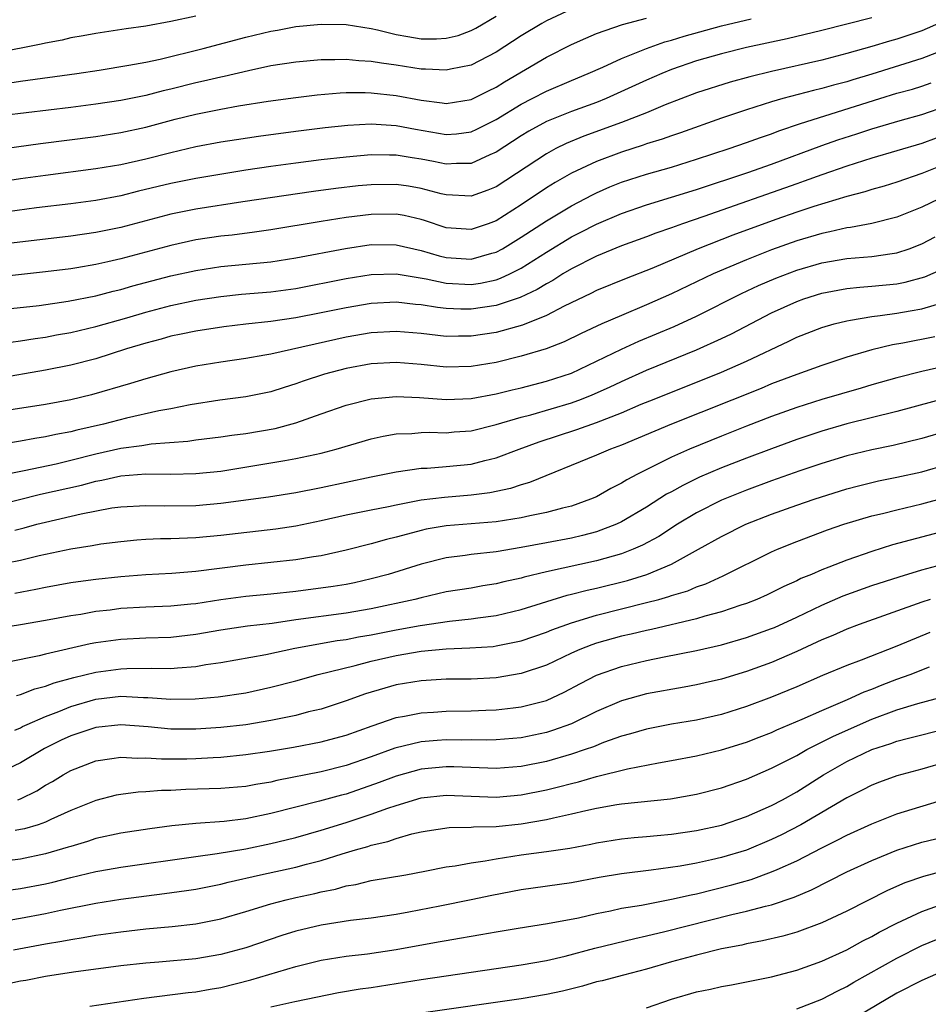
# Model space of a CAD drawing. Units: inches. Extents: x 2574000 to 2577000, y 1497000 to 1500000.
# Drawn here: x 2574359 to 2574432, y 1498825 to 1498903 of the extents above; entities that cross this region are included whole.
import ezdxf

# ---------------------------------------------------------------- set-up
doc = ezdxf.new("R2010")
doc.units = ezdxf.units.IN
doc.header["$MEASUREMENT"] = 0
doc.layers.add('LD25741497_2ft', color=91, linetype='Continuous')

msp = doc.modelspace()

# ---------------------------------------------------------------- linework, layer by layer
at = {"layer": 'LD25741497_2ft'}
for points, elevation in [([(2574403, 1498904.154), (2574401, 1498903.207), (2574400.627, 1498903), (2574399, 1498902.021), (2574397, 1498900.713), (2574395, 1498899.68), (2574393.349, 1498899.349), (2574393, 1498899.26), (2574391.353, 1498899.353), (2574391, 1498899.354), (2574389, 1498899.669), (2574387.824, 1498899.825), (2574387, 1498899.974), (2574386.022, 1498900.021), (2574385, 1498900.128), (2574384.094, 1498900.094), (2574383, 1498900.097), (2574381, 1498899.92), (2574379, 1498899.603), (2574377.217, 1498899.217), (2574375.249, 1498898.751), (2574375, 1498898.708), (2574373.615, 1498898.386), (2574373, 1498898.259), (2574371, 1498897.749), (2574370.387, 1498897.613), (2574369, 1498897.251), (2574367, 1498896.857), (2574365, 1498896.55), (2574363, 1498896.291), (2574357.652, 1498895.652)], 9466), ([(2574355, 1498892.628), (2574360.59, 1498893.41), (2574365, 1498893.977), (2574367, 1498894.291), (2574369, 1498894.722), (2574371.344, 1498895.344), (2574373, 1498895.762), (2574375, 1498896.165), (2574376.412, 1498896.412), (2574378.789, 1498896.789), (2574381, 1498897.097), (2574382.697, 1498897.303), (2574384.541, 1498897.459), (2574385, 1498897.475), (2574386.516, 1498897.484), (2574387, 1498897.461), (2574389, 1498897.247), (2574391, 1498896.872), (2574392.671, 1498896.671), (2574393, 1498896.612), (2574395, 1498896.923), (2574396.378, 1498897.622), (2574397, 1498897.912), (2574397.664, 1498898.336), (2574401, 1498900.316), (2574403, 1498901.312), (2574404.166, 1498901.834), (2574405, 1498902.188), (2574407.072, 1498902.928), (2574409, 1498903.423)], 9468), ([(2574355, 1498890.004), (2574359, 1498890.611), (2574361, 1498890.893), (2574365, 1498891.407), (2574367, 1498891.738), (2574369, 1498892.195), (2574371, 1498892.702), (2574373, 1498893.16), (2574375, 1498893.541), (2574376.258, 1498893.742), (2574378.001, 1498893.999), (2574381, 1498894.396), (2574383.32, 1498894.68), (2574385.133, 1498894.867), (2574387, 1498894.971), (2574389, 1498894.855), (2574390.55, 1498894.551), (2574393, 1498894.126), (2574393.815, 1498894.185), (2574395, 1498894.344), (2574395.452, 1498894.548), (2574397, 1498895.33), (2574399, 1498896.552), (2574399.875, 1498897), (2574401, 1498897.603), (2574403, 1498898.452), (2574404.348, 1498899), (2574405.517, 1498899.517), (2574407, 1498900.203), (2574408.991, 1498901.009), (2574410.461, 1498901.539), (2574411, 1498901.678), (2574412.006, 1498901.994), (2574415, 1498902.82), (2574417.373, 1498903.373)], 9470), ([(2574373, 1498903.59), (2574371, 1498903.156), (2574369, 1498902.79), (2574367.427, 1498902.573), (2574365, 1498902.199), (2574364, 1498901.999), (2574363, 1498901.838), (2574362.326, 1498901.674), (2574361, 1498901.432), (2574360.654, 1498901.346), (2574357, 1498900.625)], 9462), ([(2574433, 1498903.289), (2574431.416, 1498902.584), (2574431, 1498902.423), (2574429, 1498901.745), (2574428.415, 1498901.585), (2574427, 1498901.147), (2574425, 1498900.587), (2574423, 1498900.077), (2574419, 1498899.175), (2574417.251, 1498898.749), (2574415.684, 1498898.316), (2574413, 1498897.449), (2574410.498, 1498896.497), (2574409, 1498895.874), (2574407, 1498895.091), (2574404.007, 1498893.993), (2574402.588, 1498893.412), (2574401.754, 1498893), (2574401, 1498892.597), (2574397, 1498889.958), (2574396.323, 1498889.677), (2574395, 1498889.207), (2574393, 1498889.306), (2574392.601, 1498889.399), (2574391, 1498889.824), (2574389.998, 1498889.998), (2574389, 1498890.147), (2574387, 1498890.123), (2574385.975, 1498890.025), (2574384.177, 1498889.823), (2574382.412, 1498889.588), (2574376.749, 1498888.749), (2574373, 1498888.169), (2574371, 1498887.766), (2574367, 1498886.715), (2574365, 1498886.3), (2574363, 1498886.003), (2574357.349, 1498885.349)], 9474), ([(2574357.791, 1498898.209), (2574359, 1498898.401), (2574363.479, 1498899), (2574365.265, 1498899.265), (2574367.655, 1498899.655), (2574369, 1498899.907), (2574370.156, 1498900.156), (2574373.597, 1498901), (2574377, 1498901.897), (2574379, 1498902.386), (2574379.528, 1498902.472), (2574381, 1498902.754), (2574383, 1498902.952), (2574385, 1498902.908), (2574387, 1498902.585), (2574387.51, 1498902.49), (2574389, 1498902.125), (2574389.946, 1498901.945), (2574391, 1498901.783), (2574392.218, 1498901.782), (2574393, 1498901.815), (2574393.951, 1498902.049), (2574395, 1498902.43), (2574395.377, 1498902.623), (2574397, 1498903.584)], 9464), ([(2574427, 1498903.44), (2574423, 1498902.43), (2574420.242, 1498901.758), (2574417, 1498901.075), (2574415, 1498900.586), (2574413, 1498900.001), (2574411, 1498899.312), (2574410.233, 1498899), (2574409, 1498898.46), (2574405.767, 1498897), (2574405, 1498896.693), (2574403, 1498895.961), (2574401, 1498895.157), (2574399.605, 1498894.395), (2574399, 1498894.028), (2574397, 1498892.707), (2574396.499, 1498892.499), (2574395, 1498891.811), (2574393.817, 1498891.817), (2574393, 1498891.758), (2574391.981, 1498891.981), (2574391, 1498892.163), (2574390.271, 1498892.271), (2574389, 1498892.486), (2574388.48, 1498892.48), (2574387, 1498892.503), (2574385, 1498892.329), (2574383, 1498892.101), (2574381, 1498891.853), (2574379, 1498891.584), (2574377, 1498891.288), (2574373, 1498890.619), (2574371, 1498890.223), (2574368.406, 1498889.594), (2574367, 1498889.235), (2574365, 1498888.858), (2574363, 1498888.591), (2574360.264, 1498888.264), (2574357.961, 1498887.961)], 9472), ([(2574433, 1498900.964), (2574431, 1498900.201), (2574427, 1498898.945), (2574425.497, 1498898.503), (2574425, 1498898.343), (2574423.929, 1498898.071), (2574423, 1498897.801), (2574422.347, 1498897.654), (2574419.903, 1498897), (2574419, 1498896.738), (2574417, 1498896.101), (2574415, 1498895.424), (2574411.725, 1498894.275), (2574411, 1498894.035), (2574410.245, 1498893.755), (2574409, 1498893.377), (2574408.726, 1498893.274), (2574407, 1498892.73), (2574405, 1498891.976), (2574403, 1498891.038), (2574401.7, 1498890.3), (2574401, 1498889.863), (2574399, 1498888.523), (2574397, 1498887.245), (2574396.343, 1498887), (2574395, 1498886.532), (2574393, 1498886.68), (2574391.257, 1498887.257), (2574391, 1498887.33), (2574389.648, 1498887.648), (2574389, 1498887.763), (2574387, 1498887.753), (2574385, 1498887.507), (2574383, 1498887.189), (2574379, 1498886.506), (2574377.681, 1498886.319), (2574375.898, 1498886.102), (2574375, 1498886.012), (2574373, 1498885.709), (2574371, 1498885.275), (2574367, 1498884.21), (2574365.966, 1498883.966), (2574365, 1498883.755), (2574363.488, 1498883.488), (2574363, 1498883.411), (2574361, 1498883.151), (2574355, 1498882.504)], 9476), ([(2574358.223, 1498880.223), (2574360.476, 1498880.476), (2574362.812, 1498880.812), (2574365, 1498881.251), (2574366.383, 1498881.617), (2574367, 1498881.76), (2574367.96, 1498882.04), (2574371, 1498882.837), (2574373, 1498883.27), (2574375, 1498883.575), (2574379, 1498883.961), (2574381, 1498884.269), (2574384.967, 1498885.034), (2574387, 1498885.333), (2574389, 1498885.327), (2574391, 1498884.859), (2574392.436, 1498884.436), (2574393, 1498884.305), (2574395, 1498884.176), (2574396.643, 1498884.642), (2574397, 1498884.728), (2574397.503, 1498885), (2574399, 1498885.921), (2574401, 1498887.243), (2574403, 1498888.438), (2574404.678, 1498889.322), (2574405, 1498889.477), (2574406.061, 1498889.939), (2574407, 1498890.311), (2574409, 1498890.952), (2574411, 1498891.528), (2574413, 1498892.149), (2574415.61, 1498893), (2574417, 1498893.486), (2574418.108, 1498893.892), (2574419, 1498894.191), (2574419.581, 1498894.419), (2574421.314, 1498895), (2574427.633, 1498897), (2574429, 1498897.42), (2574430.24, 1498897.76), (2574431, 1498897.997), (2574431.755, 1498898.244)], 9478), ([(2574357.445, 1498877.445), (2574359, 1498877.657), (2574360.16, 1498877.84), (2574361, 1498877.947), (2574361.879, 1498878.121), (2574363, 1498878.312), (2574365, 1498878.786), (2574367.497, 1498879.497), (2574369, 1498879.946), (2574371, 1498880.476), (2574373, 1498880.893), (2574375, 1498881.198), (2574376.635, 1498881.366), (2574379, 1498881.567), (2574381, 1498881.838), (2574385, 1498882.63), (2574387, 1498882.95), (2574389, 1498882.99), (2574391.404, 1498882.596), (2574393, 1498882.25), (2574395, 1498882.15), (2574395.741, 1498882.259), (2574397, 1498882.535), (2574397.351, 1498882.649), (2574398.094, 1498883), (2574399, 1498883.455), (2574401, 1498884.732), (2574403, 1498885.949), (2574403.705, 1498886.295), (2574405, 1498886.98), (2574407, 1498887.828), (2574409, 1498888.517), (2574413, 1498889.748), (2574417.095, 1498891.095), (2574419, 1498891.762), (2574423, 1498893.241), (2574424.297, 1498893.703), (2574425.812, 1498894.188), (2574427, 1498894.589), (2574429.261, 1498895.261), (2574431, 1498895.739), (2574433, 1498896.424)], 9480), ([(2574432.153, 1498893.847), (2574431, 1498893.408), (2574427, 1498892.243), (2574425, 1498891.606), (2574423, 1498890.909), (2574421.607, 1498890.393), (2574421, 1498890.193), (2574413.586, 1498887.586), (2574411.875, 1498887), (2574411, 1498886.678), (2574409.749, 1498886.251), (2574409, 1498885.959), (2574407, 1498885.233), (2574405, 1498884.417), (2574403, 1498883.411), (2574402.328, 1498883), (2574401.521, 1498882.479), (2574401, 1498882.207), (2574400.258, 1498881.742), (2574398.899, 1498881.101), (2574397, 1498880.475), (2574395, 1498880.171), (2574394.179, 1498880.179), (2574393, 1498880.228), (2574392.305, 1498880.305), (2574391, 1498880.524), (2574390.558, 1498880.558), (2574389, 1498880.733), (2574387, 1498880.63), (2574385, 1498880.293), (2574383, 1498879.877), (2574381, 1498879.489), (2574379, 1498879.204), (2574377.005, 1498878.995), (2574375.228, 1498878.771), (2574373, 1498878.428), (2574371.827, 1498878.173), (2574371, 1498878.011), (2574370.218, 1498877.783), (2574369, 1498877.466), (2574367.465, 1498877), (2574365, 1498876.223), (2574363, 1498875.706), (2574361, 1498875.298), (2574357, 1498874.629)], 9482), ([(2574433, 1498891.81), (2574431, 1498891.023), (2574429, 1498890.328), (2574427.985, 1498890.015), (2574427, 1498889.742), (2574426.444, 1498889.556), (2574425, 1498889.173), (2574422.376, 1498888.376), (2574421, 1498887.92), (2574419.34, 1498887.34), (2574415.905, 1498886.095), (2574413.119, 1498885), (2574409.436, 1498883.436), (2574407.371, 1498882.629), (2574405, 1498881.667), (2574404.562, 1498881.438), (2574402.431, 1498880.431), (2574401, 1498879.678), (2574399.087, 1498878.913), (2574397, 1498878.321), (2574395, 1498878.011), (2574393.978, 1498878.022), (2574393, 1498878.009), (2574391, 1498878.242), (2574389, 1498878.408), (2574387, 1498878.29), (2574385, 1498877.938), (2574379, 1498876.598), (2574378.501, 1498876.501), (2574377, 1498876.239), (2574375, 1498875.948), (2574373, 1498875.618), (2574371, 1498875.167), (2574369, 1498874.615), (2574367.766, 1498874.234), (2574364.652, 1498873.348), (2574363, 1498872.94), (2574361, 1498872.573), (2574357, 1498871.945)], 9484), ([(2574432.38, 1498889), (2574431, 1498888.34), (2574429, 1498887.53), (2574427, 1498887.023), (2574425.296, 1498886.703), (2574425, 1498886.678), (2574423.652, 1498886.347), (2574423, 1498886.23), (2574421, 1498885.625), (2574419, 1498884.916), (2574417, 1498884.133), (2574414.339, 1498883), (2574411, 1498881.408), (2574409, 1498880.524), (2574407, 1498879.687), (2574405.443, 1498879), (2574403.771, 1498878.229), (2574402.425, 1498877.575), (2574400.98, 1498877.02), (2574399, 1498876.413), (2574397, 1498875.915), (2574395, 1498875.589), (2574393, 1498875.553), (2574391, 1498875.766), (2574389, 1498875.933), (2574387, 1498875.815), (2574385, 1498875.442), (2574383.29, 1498875), (2574381.567, 1498874.433), (2574381, 1498874.218), (2574380.068, 1498873.932), (2574379, 1498873.579), (2574377, 1498873.174), (2574374.913, 1498872.913), (2574372.547, 1498872.547), (2574371, 1498872.227), (2574370.052, 1498872.052), (2574367.472, 1498871.472), (2574365.635, 1498871), (2574363.481, 1498870.518), (2574363, 1498870.387), (2574361.821, 1498870.179), (2574361, 1498869.985), (2574360.139, 1498869.861), (2574359, 1498869.649), (2574356.723, 1498869.277)], 9486), ([(2574357.139, 1498866.86), (2574359.295, 1498867.295), (2574361.837, 1498867.837), (2574363, 1498868.112), (2574365, 1498868.621), (2574367, 1498869.07), (2574368.697, 1498869.303), (2574369.432, 1498869.432), (2574372.354, 1498869.646), (2574373, 1498869.748), (2574375, 1498869.987), (2574375.876, 1498870.124), (2574377, 1498870.255), (2574379.343, 1498870.658), (2574381, 1498871.097), (2574383, 1498871.819), (2574385, 1498872.52), (2574387, 1498873.017), (2574389, 1498873.21), (2574390.864, 1498873.135), (2574393, 1498872.972), (2574395, 1498873.048), (2574397, 1498873.415), (2574398.261, 1498873.739), (2574399, 1498873.902), (2574401, 1498874.423), (2574403, 1498875.08), (2574405, 1498876.022), (2574407, 1498876.989), (2574408.381, 1498877.619), (2574411.203, 1498878.797), (2574413, 1498879.617), (2574416.581, 1498881.42), (2574417.939, 1498882.061), (2574419.338, 1498882.661), (2574421, 1498883.293), (2574423, 1498883.884), (2574425, 1498884.235), (2574427, 1498884.394), (2574428.631, 1498884.631), (2574429, 1498884.671), (2574429.973, 1498885), (2574431, 1498885.403), (2574432.054, 1498885.946)], 9488), ([(2574357, 1498864.494), (2574360.6, 1498865.4), (2574363.869, 1498866.131), (2574365, 1498866.442), (2574365.48, 1498866.52), (2574367, 1498866.859), (2574369.016, 1498867.016), (2574371, 1498867.005), (2574373, 1498867.05), (2574375, 1498867.254), (2574379, 1498867.896), (2574380.098, 1498868.098), (2574381, 1498868.243), (2574383, 1498868.683), (2574384.214, 1498869), (2574387, 1498869.814), (2574387.966, 1498870.034), (2574389, 1498870.216), (2574390.261, 1498870.261), (2574391, 1498870.333), (2574391.652, 1498870.348), (2574393, 1498870.306), (2574393.63, 1498870.37), (2574395, 1498870.47), (2574397, 1498870.964), (2574399, 1498871.555), (2574399.749, 1498871.749), (2574403, 1498872.697), (2574403.82, 1498873), (2574404.663, 1498873.337), (2574406.049, 1498873.951), (2574407, 1498874.41), (2574409, 1498875.3), (2574413, 1498876.929), (2574415, 1498877.824), (2574415.798, 1498878.202), (2574419, 1498879.878), (2574421, 1498880.801), (2574421.566, 1498881), (2574423, 1498881.451), (2574424.293, 1498881.708), (2574425, 1498881.83), (2574426.054, 1498881.946), (2574427, 1498882.007), (2574429, 1498882.206), (2574429.672, 1498882.328), (2574431.242, 1498882.758), (2574433, 1498883.538)], 9490), ([(2574358.542, 1498862.541), (2574359.286, 1498862.714), (2574360.292, 1498863), (2574361, 1498863.181), (2574363.837, 1498863.837), (2574366.301, 1498864.301), (2574367, 1498864.402), (2574369, 1498864.502), (2574370.465, 1498864.465), (2574373, 1498864.509), (2574375, 1498864.685), (2574378.806, 1498865.194), (2574381, 1498865.543), (2574383, 1498865.94), (2574387, 1498866.799), (2574389, 1498867.193), (2574391, 1498867.472), (2574391.482, 1498867.482), (2574393, 1498867.602), (2574395, 1498867.806), (2574396.091, 1498868.091), (2574397, 1498868.298), (2574398.831, 1498869), (2574400.419, 1498869.581), (2574403.435, 1498870.565), (2574405, 1498871.129), (2574407, 1498871.91), (2574408.583, 1498872.583), (2574409.61, 1498873), (2574415, 1498875.155), (2574417, 1498876.028), (2574420.38, 1498877.62), (2574421, 1498877.933), (2574423, 1498878.713), (2574423.986, 1498879), (2574425, 1498879.257), (2574425.292, 1498879.292), (2574427, 1498879.603), (2574427.674, 1498879.674), (2574429, 1498879.865), (2574430.059, 1498880.059), (2574431, 1498880.211), (2574432.705, 1498880.704)], 9492), ([(2574432.03, 1498877.97), (2574429.469, 1498877.47), (2574428.663, 1498877.337), (2574427, 1498876.939), (2574425, 1498876.337), (2574423, 1498875.69), (2574421, 1498874.975), (2574419, 1498874.205), (2574418.154, 1498873.846), (2574411, 1498871.002), (2574407, 1498869.323), (2574406.124, 1498869), (2574405, 1498868.509), (2574399.657, 1498866.343), (2574399, 1498866.16), (2574398.135, 1498865.865), (2574396.493, 1498865.507), (2574395, 1498865.318), (2574392.853, 1498865.147), (2574391, 1498864.912), (2574389, 1498864.536), (2574388.403, 1498864.403), (2574387, 1498864.133), (2574385, 1498863.722), (2574383, 1498863.27), (2574381, 1498862.849), (2574379.397, 1498862.603), (2574375, 1498862.106), (2574373, 1498861.912), (2574371, 1498861.829), (2574370.177, 1498861.824), (2574369, 1498861.773), (2574368.272, 1498861.728), (2574367, 1498861.61), (2574365.407, 1498861.407), (2574364.714, 1498861.286), (2574363, 1498861.024), (2574360.476, 1498860.476), (2574359, 1498860.112), (2574357.902, 1498859.902)], 9494), ([(2574433, 1498875.641), (2574431, 1498875.192), (2574429, 1498874.706), (2574427, 1498874.124), (2574426.142, 1498873.858), (2574423, 1498872.953), (2574421, 1498872.331), (2574419, 1498871.601), (2574417, 1498870.831), (2574415, 1498870.048), (2574412.432, 1498869), (2574411, 1498868.357), (2574408.271, 1498867), (2574407.438, 1498866.562), (2574407, 1498866.277), (2574406.141, 1498865.859), (2574405, 1498865.203), (2574404.533, 1498865), (2574403, 1498864.458), (2574402.296, 1498864.296), (2574401, 1498863.942), (2574399.681, 1498863.682), (2574399, 1498863.516), (2574397, 1498863.191), (2574393, 1498862.882), (2574391.403, 1498862.597), (2574391, 1498862.507), (2574390.309, 1498862.309), (2574389, 1498861.966), (2574388.218, 1498861.782), (2574387, 1498861.437), (2574385, 1498860.934), (2574383, 1498860.486), (2574382.402, 1498860.401), (2574381, 1498860.16), (2574379, 1498859.937), (2574377, 1498859.743), (2574373, 1498859.219), (2574371.074, 1498859.074), (2574369, 1498858.965), (2574367, 1498858.8), (2574365, 1498858.595), (2574363.587, 1498858.413), (2574363, 1498858.324), (2574361, 1498857.95), (2574360.22, 1498857.781), (2574358.529, 1498857.471)], 9496), ([(2574435, 1498873.623), (2574429, 1498872.003), (2574425.015, 1498871.015), (2574423, 1498870.445), (2574421, 1498869.77), (2574419, 1498869.037), (2574417, 1498868.283), (2574415, 1498867.507), (2574413.246, 1498866.754), (2574411.897, 1498866.103), (2574411, 1498865.597), (2574410.608, 1498865.392), (2574409, 1498864.373), (2574407, 1498863.191), (2574406.594, 1498863), (2574405, 1498862.396), (2574403.902, 1498862.098), (2574403, 1498861.889), (2574401, 1498861.507), (2574399, 1498861.134), (2574397, 1498860.796), (2574395, 1498860.58), (2574394.504, 1498860.504), (2574393, 1498860.326), (2574391, 1498859.825), (2574388.365, 1498859), (2574387, 1498858.634), (2574385.667, 1498858.333), (2574385, 1498858.2), (2574383.976, 1498858.024), (2574381, 1498857.638), (2574379, 1498857.422), (2574377, 1498857.228), (2574375, 1498856.964), (2574373, 1498856.653), (2574372.607, 1498856.607), (2574371, 1498856.455), (2574369, 1498856.379), (2574367, 1498856.262), (2574366.148, 1498856.148), (2574365, 1498856.022), (2574363.8, 1498855.8), (2574363, 1498855.679), (2574361, 1498855.302), (2574359, 1498854.959), (2574353, 1498854.01)], 9498), ([(2574433, 1498870.445), (2574431, 1498869.84), (2574428.718, 1498869.282), (2574427, 1498868.95), (2574425, 1498868.473), (2574423, 1498867.856), (2574421.262, 1498867.262), (2574419, 1498866.461), (2574417, 1498865.729), (2574415, 1498864.924), (2574413, 1498863.909), (2574411.491, 1498863), (2574409.976, 1498862.024), (2574408.682, 1498861.318), (2574407.927, 1498861), (2574407, 1498860.651), (2574405, 1498860.088), (2574401, 1498859.206), (2574399.227, 1498858.772), (2574399, 1498858.702), (2574397.608, 1498858.392), (2574397, 1498858.233), (2574395.928, 1498858.072), (2574395, 1498857.906), (2574393, 1498857.593), (2574391, 1498857.137), (2574390.501, 1498857), (2574387, 1498856.241), (2574385, 1498855.897), (2574381, 1498855.365), (2574379.088, 1498855.088), (2574377.139, 1498854.861), (2574375, 1498854.55), (2574373, 1498854.19), (2574371, 1498853.952), (2574369, 1498853.891), (2574367, 1498853.805), (2574365, 1498853.521), (2574364.559, 1498853.441), (2574361, 1498852.621), (2574360.484, 1498852.484), (2574357.981, 1498851.981)], 9500), ([(2574358.663, 1498849.336), (2574359, 1498849.402), (2574360.144, 1498849.856), (2574361, 1498850.07), (2574361.669, 1498850.331), (2574363.239, 1498850.762), (2574365, 1498851.193), (2574367, 1498851.461), (2574367.477, 1498851.477), (2574369.494, 1498851.494), (2574371, 1498851.475), (2574371.539, 1498851.539), (2574373, 1498851.643), (2574373.79, 1498851.79), (2574375, 1498851.962), (2574378.599, 1498852.599), (2574380.897, 1498853.103), (2574384.291, 1498853.709), (2574385, 1498853.801), (2574385.996, 1498854.004), (2574387, 1498854.168), (2574389, 1498854.57), (2574390.924, 1498854.924), (2574393.263, 1498855.263), (2574395, 1498855.44), (2574395.524, 1498855.524), (2574397, 1498855.719), (2574399, 1498856.199), (2574402.667, 1498857.333), (2574403, 1498857.408), (2574404.256, 1498857.744), (2574405, 1498857.909), (2574407.479, 1498858.521), (2574409.025, 1498858.975), (2574411, 1498859.813), (2574413.167, 1498861), (2574415, 1498862.034), (2574416.944, 1498863), (2574419, 1498863.805), (2574421, 1498864.525), (2574422.387, 1498865), (2574425, 1498865.825), (2574425.926, 1498866.074), (2574427.536, 1498866.464), (2574429, 1498866.75), (2574431, 1498867.183), (2574433, 1498867.767)], 9502), ([(2574358.545, 1498846.545), (2574359, 1498846.742), (2574359.164, 1498846.835), (2574359.515, 1498847), (2574361, 1498847.652), (2574362.051, 1498848.051), (2574363, 1498848.445), (2574365, 1498849.03), (2574367, 1498849.258), (2574368.823, 1498849.177), (2574369.176, 1498849.176), (2574371, 1498849.043), (2574372.948, 1498849.053), (2574374.794, 1498849.206), (2574377, 1498849.548), (2574379, 1498849.978), (2574381, 1498850.504), (2574382.76, 1498851), (2574385.718, 1498851.718), (2574387, 1498852.058), (2574389, 1498852.528), (2574391, 1498852.873), (2574393, 1498853.052), (2574394.881, 1498853.119), (2574396.749, 1498853.251), (2574397, 1498853.284), (2574399, 1498853.687), (2574401, 1498854.373), (2574401.437, 1498854.563), (2574403, 1498855.134), (2574405, 1498855.744), (2574409, 1498856.74), (2574409.979, 1498857), (2574410.782, 1498857.218), (2574411, 1498857.3), (2574412.305, 1498857.695), (2574413, 1498858.005), (2574413.746, 1498858.254), (2574415.115, 1498858.885), (2574419, 1498860.794), (2574419.46, 1498861), (2574421, 1498861.633), (2574423.448, 1498862.552), (2574424.763, 1498863), (2574427, 1498863.661), (2574427.866, 1498863.866), (2574429, 1498864.159), (2574431, 1498864.627), (2574432.873, 1498865.127)], 9504), ([(2574433.381, 1498862.619), (2574428.648, 1498861.352), (2574427, 1498860.837), (2574425, 1498860.146), (2574423.564, 1498859.564), (2574423, 1498859.353), (2574422.191, 1498859), (2574421.343, 1498858.657), (2574421, 1498858.482), (2574419.972, 1498858.028), (2574418.631, 1498857.369), (2574417.804, 1498857), (2574417, 1498856.681), (2574416.535, 1498856.536), (2574415, 1498856.005), (2574413.662, 1498855.662), (2574413, 1498855.459), (2574409.396, 1498854.604), (2574409, 1498854.527), (2574407.78, 1498854.22), (2574407, 1498854.051), (2574405, 1498853.496), (2574404.626, 1498853.374), (2574403.665, 1498853), (2574403, 1498852.705), (2574401, 1498851.754), (2574399, 1498851.074), (2574397, 1498850.736), (2574395, 1498850.634), (2574393, 1498850.616), (2574391, 1498850.506), (2574389, 1498850.171), (2574388.085, 1498849.915), (2574386.55, 1498849.45), (2574385, 1498848.89), (2574383, 1498848.245), (2574382.008, 1498848.007), (2574381, 1498847.739), (2574379, 1498847.323), (2574377, 1498846.989), (2574375, 1498846.759), (2574373, 1498846.625), (2574371, 1498846.639), (2574369.184, 1498846.815), (2574367, 1498846.991), (2574365, 1498846.772), (2574363, 1498846.102), (2574362.246, 1498845.754), (2574360.901, 1498845.099), (2574359, 1498843.939), (2574357, 1498843.007)], 9506), ([(2574358.771, 1498841), (2574359, 1498841.08), (2574360.293, 1498841.707), (2574361, 1498842.169), (2574361.537, 1498842.463), (2574362.393, 1498843), (2574363, 1498843.342), (2574365, 1498844.114), (2574366.283, 1498844.283), (2574367, 1498844.406), (2574368.332, 1498844.332), (2574369, 1498844.354), (2574370.265, 1498844.265), (2574372.279, 1498844.279), (2574373, 1498844.293), (2574374.38, 1498844.38), (2574375, 1498844.401), (2574377, 1498844.6), (2574378.883, 1498844.883), (2574380.796, 1498845.204), (2574383, 1498845.62), (2574384.096, 1498845.904), (2574385, 1498846.162), (2574387.088, 1498846.912), (2574389, 1498847.559), (2574389.669, 1498847.669), (2574391, 1498847.939), (2574391.99, 1498847.99), (2574393, 1498848.068), (2574395, 1498848.101), (2574396.154, 1498848.153), (2574397, 1498848.173), (2574398.344, 1498848.344), (2574399, 1498848.411), (2574401, 1498848.932), (2574402.423, 1498849.578), (2574403.724, 1498850.276), (2574405, 1498850.938), (2574407, 1498851.633), (2574409, 1498852.108), (2574410.41, 1498852.41), (2574413, 1498852.93), (2574415, 1498853.384), (2574417, 1498853.958), (2574419, 1498854.669), (2574419.232, 1498854.768), (2574421, 1498855.568), (2574423, 1498856.526), (2574424.726, 1498857.274), (2574427, 1498858.097), (2574429.185, 1498858.815), (2574431, 1498859.364), (2574433, 1498859.904)], 9508), ([(2574431.65, 1498857), (2574431, 1498856.79), (2574425.992, 1498855), (2574425, 1498854.632), (2574423.878, 1498854.122), (2574423, 1498853.767), (2574421, 1498852.827), (2574419, 1498851.969), (2574417, 1498851.25), (2574415, 1498850.64), (2574413.676, 1498850.324), (2574413, 1498850.168), (2574412.02, 1498849.98), (2574409, 1498849.445), (2574407, 1498848.911), (2574405, 1498848.044), (2574403, 1498847.059), (2574401.481, 1498846.519), (2574401, 1498846.372), (2574399, 1498845.948), (2574397, 1498845.775), (2574396.241, 1498845.759), (2574395, 1498845.782), (2574394.23, 1498845.77), (2574393, 1498845.784), (2574392.268, 1498845.732), (2574391, 1498845.616), (2574388.891, 1498845.109), (2574387, 1498844.425), (2574385, 1498843.732), (2574383, 1498843.236), (2574379.466, 1498842.535), (2574379, 1498842.413), (2574377.79, 1498842.21), (2574377, 1498842.05), (2574375, 1498841.885), (2574372.195, 1498841.805), (2574371, 1498841.739), (2574370.268, 1498841.732), (2574369, 1498841.62), (2574368.402, 1498841.598), (2574367, 1498841.422), (2574366.646, 1498841.354), (2574365, 1498840.95), (2574363, 1498840.128), (2574361.414, 1498839.414), (2574361, 1498839.208), (2574360.393, 1498839), (2574359.324, 1498838.676), (2574359, 1498838.609), (2574358.554, 1498838.554)], 9510), ([(2574431.64, 1498854.36), (2574429, 1498853.271), (2574426.151, 1498852.151), (2574425, 1498851.724), (2574423.067, 1498850.933), (2574421, 1498850.026), (2574419, 1498849.18), (2574417, 1498848.433), (2574415, 1498847.814), (2574413, 1498847.363), (2574411, 1498847.027), (2574409, 1498846.646), (2574407.729, 1498846.271), (2574407, 1498846.08), (2574405.561, 1498845.561), (2574404.768, 1498845.232), (2574404.112, 1498845), (2574403, 1498844.629), (2574401, 1498844.055), (2574399, 1498843.645), (2574397, 1498843.485), (2574393.614, 1498843.614), (2574393, 1498843.621), (2574391, 1498843.43), (2574389, 1498842.891), (2574387.633, 1498842.367), (2574385, 1498841.457), (2574384.632, 1498841.368), (2574382.875, 1498840.875), (2574379, 1498839.89), (2574377, 1498839.47), (2574375.264, 1498839.264), (2574373, 1498839.105), (2574371.092, 1498838.908), (2574369.324, 1498838.676), (2574367, 1498838.333), (2574365, 1498837.901), (2574364.333, 1498837.667), (2574363, 1498837.275), (2574362.802, 1498837.198), (2574361, 1498836.676), (2574359, 1498836.264), (2574357, 1498836.021)], 9512), ([(2574357, 1498833.641), (2574359, 1498833.901), (2574361, 1498834.293), (2574361.577, 1498834.423), (2574363, 1498834.788), (2574365, 1498835.258), (2574365.318, 1498835.318), (2574367, 1498835.613), (2574373, 1498836.468), (2574374.692, 1498836.692), (2574377, 1498837.08), (2574379, 1498837.504), (2574380.212, 1498837.789), (2574381, 1498837.995), (2574383, 1498838.556), (2574385, 1498839.183), (2574387, 1498839.838), (2574388.332, 1498840.332), (2574389, 1498840.548), (2574391, 1498841.142), (2574393, 1498841.356), (2574397, 1498841.21), (2574399, 1498841.384), (2574401, 1498841.785), (2574401.978, 1498842.022), (2574403, 1498842.307), (2574403.563, 1498842.437), (2574405, 1498842.857), (2574407.479, 1498843.479), (2574409.952, 1498843.952), (2574411, 1498844.12), (2574413, 1498844.494), (2574415, 1498844.974), (2574417, 1498845.6), (2574417.999, 1498846.001), (2574419, 1498846.38), (2574419.419, 1498846.582), (2574421.429, 1498847.429), (2574423, 1498848.139), (2574425.071, 1498849), (2574426.389, 1498849.611), (2574427, 1498849.832), (2574427.826, 1498850.174), (2574429, 1498850.624), (2574430.06, 1498851), (2574431.611, 1498851.611)], 9514), ([(2574357.256, 1498831.256), (2574359, 1498831.528), (2574361, 1498831.913), (2574362.181, 1498832.181), (2574365, 1498832.745), (2574367, 1498833.058), (2574370.498, 1498833.501), (2574372.252, 1498833.748), (2574373, 1498833.866), (2574375, 1498834.253), (2574375.592, 1498834.408), (2574378.17, 1498835), (2574381, 1498835.614), (2574381.847, 1498835.847), (2574383, 1498836.133), (2574384.686, 1498836.686), (2574385.747, 1498837), (2574386.73, 1498837.27), (2574387, 1498837.366), (2574388.342, 1498837.658), (2574389, 1498837.899), (2574390.262, 1498838.263), (2574391, 1498838.43), (2574391.484, 1498838.516), (2574393.224, 1498838.776), (2574395, 1498838.804), (2574395.175, 1498838.825), (2574397, 1498838.869), (2574399, 1498839.085), (2574401, 1498839.419), (2574401.563, 1498839.562), (2574403, 1498839.86), (2574404.149, 1498840.148), (2574405, 1498840.332), (2574406.629, 1498840.629), (2574407, 1498840.685), (2574410.924, 1498841.076), (2574413, 1498841.442), (2574415, 1498841.962), (2574417, 1498842.653), (2574419, 1498843.509), (2574421, 1498844.538), (2574421.82, 1498845), (2574423.936, 1498846.064), (2574427, 1498847.423), (2574429, 1498848.174), (2574430.689, 1498848.688), (2574432.757, 1498849.243)], 9516), ([(2574358.424, 1498829), (2574361, 1498829.479), (2574362.302, 1498829.698), (2574363, 1498829.845), (2574364.008, 1498829.992), (2574365, 1498830.173), (2574367, 1498830.455), (2574369, 1498830.689), (2574371.12, 1498830.88), (2574373, 1498831.093), (2574375, 1498831.498), (2574377, 1498832.073), (2574379, 1498832.679), (2574380.206, 1498833), (2574381, 1498833.186), (2574382.497, 1498833.503), (2574383, 1498833.631), (2574384.151, 1498833.849), (2574385, 1498834.111), (2574385.773, 1498834.227), (2574387, 1498834.538), (2574389.779, 1498835), (2574391.282, 1498835.282), (2574393, 1498835.636), (2574393.728, 1498835.728), (2574395, 1498835.969), (2574396.113, 1498836.113), (2574397, 1498836.281), (2574399, 1498836.592), (2574401, 1498836.857), (2574402.865, 1498837.135), (2574404.544, 1498837.456), (2574405, 1498837.56), (2574407, 1498837.871), (2574408.022, 1498837.978), (2574409, 1498838.055), (2574409.848, 1498838.152), (2574411, 1498838.248), (2574413, 1498838.539), (2574415, 1498838.976), (2574417, 1498839.669), (2574419, 1498840.54), (2574419.871, 1498841), (2574421, 1498841.632), (2574423.144, 1498843), (2574425, 1498844.041), (2574427, 1498845.007), (2574428.513, 1498845.487), (2574429, 1498845.677), (2574429.924, 1498845.924), (2574433, 1498846.693)], 9518), ([(2574433, 1498844.023), (2574431, 1498843.441), (2574429, 1498842.904), (2574427.608, 1498842.392), (2574427, 1498842.158), (2574426.241, 1498841.759), (2574425, 1498841.164), (2574421.325, 1498839), (2574419.796, 1498838.204), (2574419, 1498837.821), (2574417, 1498836.982), (2574415, 1498836.382), (2574414.191, 1498836.191), (2574413, 1498835.938), (2574411.699, 1498835.699), (2574409.363, 1498835.363), (2574407, 1498835.072), (2574405.22, 1498834.78), (2574403, 1498834.356), (2574399, 1498833.799), (2574396.651, 1498833.349), (2574395, 1498832.992), (2574392.489, 1498832.49), (2574390.012, 1498832.012), (2574389, 1498831.839), (2574387, 1498831.546), (2574385.348, 1498831.349), (2574383, 1498830.994), (2574381, 1498830.504), (2574379.856, 1498830.144), (2574377, 1498829.17), (2574375, 1498828.635), (2574373, 1498828.299), (2574370.035, 1498828.035), (2574369, 1498827.958), (2574367, 1498827.726), (2574363.224, 1498827.224), (2574361, 1498826.876), (2574359.43, 1498826.57), (2574359, 1498826.503), (2574357.762, 1498826.238)], 9520), ([(2574364.521, 1498824.521), (2574368.849, 1498825.151), (2574372.398, 1498825.602), (2574373, 1498825.656), (2574374.132, 1498825.868), (2574375, 1498826.007), (2574377.393, 1498826.607), (2574381, 1498827.686), (2574383, 1498828.18), (2574385, 1498828.499), (2574386.701, 1498828.701), (2574389, 1498829.049), (2574392.361, 1498829.639), (2574393, 1498829.764), (2574394.067, 1498829.933), (2574395, 1498830.111), (2574395.776, 1498830.224), (2574397, 1498830.449), (2574398.737, 1498830.737), (2574401.102, 1498831.102), (2574403.571, 1498831.571), (2574405, 1498831.906), (2574406.125, 1498832.125), (2574407, 1498832.327), (2574408.59, 1498832.591), (2574411, 1498833.047), (2574412.583, 1498833.417), (2574413, 1498833.491), (2574415.807, 1498834.193), (2574417.363, 1498834.637), (2574419, 1498835.23), (2574419.438, 1498835.438), (2574421, 1498836.118), (2574423, 1498837.163), (2574424.238, 1498837.762), (2574425, 1498838.175), (2574427, 1498839.079), (2574429, 1498839.865), (2574432.937, 1498841.063)], 9522), ([(2574379, 1498824.463), (2574380.895, 1498824.895), (2574384.409, 1498825.591), (2574386.114, 1498825.886), (2574387, 1498826.009), (2574391, 1498826.636), (2574399, 1498827.805), (2574401, 1498828.153), (2574402.495, 1498828.495), (2574404.867, 1498829.133), (2574408.073, 1498829.927), (2574409, 1498830.121), (2574410.464, 1498830.464), (2574415.83, 1498831.83), (2574417, 1498832.099), (2574418.505, 1498832.505), (2574419, 1498832.614), (2574420.792, 1498833.208), (2574422.19, 1498833.811), (2574425, 1498835.239), (2574427, 1498836.156), (2574429, 1498836.981), (2574431, 1498837.604), (2574432.124, 1498837.876)], 9524), ([(2574435, 1498835.912), (2574431.13, 1498834.87), (2574429.646, 1498834.354), (2574428.259, 1498833.741), (2574425, 1498832.095), (2574423, 1498831.158), (2574421, 1498830.412), (2574419.904, 1498830.096), (2574418.28, 1498829.72), (2574417, 1498829.489), (2574416.608, 1498829.392), (2574415, 1498829.087), (2574413, 1498828.596), (2574411, 1498828.042), (2574409, 1498827.467), (2574407.154, 1498827), (2574405.461, 1498826.539), (2574405, 1498826.442), (2574403.886, 1498826.114), (2574402.279, 1498825.721), (2574401, 1498825.438), (2574399, 1498825.098), (2574391, 1498823.953)], 9526), ([(2574409, 1498824.378), (2574411, 1498825.058), (2574413, 1498825.658), (2574414.119, 1498825.881), (2574415, 1498826.086), (2574415.784, 1498826.216), (2574417, 1498826.445), (2574419, 1498826.852), (2574421, 1498827.382), (2574423, 1498828.109), (2574425, 1498829.01), (2574426.279, 1498829.72), (2574427, 1498830.072), (2574427.589, 1498830.411), (2574429, 1498831.151), (2574431, 1498832.074), (2574433, 1498832.791)], 9528), ([(2574421, 1498824.302), (2574423, 1498825.061), (2574424.275, 1498825.725), (2574425, 1498826.071), (2574425.576, 1498826.424), (2574429, 1498828.355), (2574431, 1498829.344), (2574432.167, 1498829.833)], 9530), ([(2574435, 1498828.332), (2574431, 1498826.568), (2574429, 1498825.554), (2574425, 1498823.17)], 9532)]:
    msp.add_lwpolyline(points, dxfattribs=dict(at, elevation=elevation))

doc.saveas('drawing.dxf')
